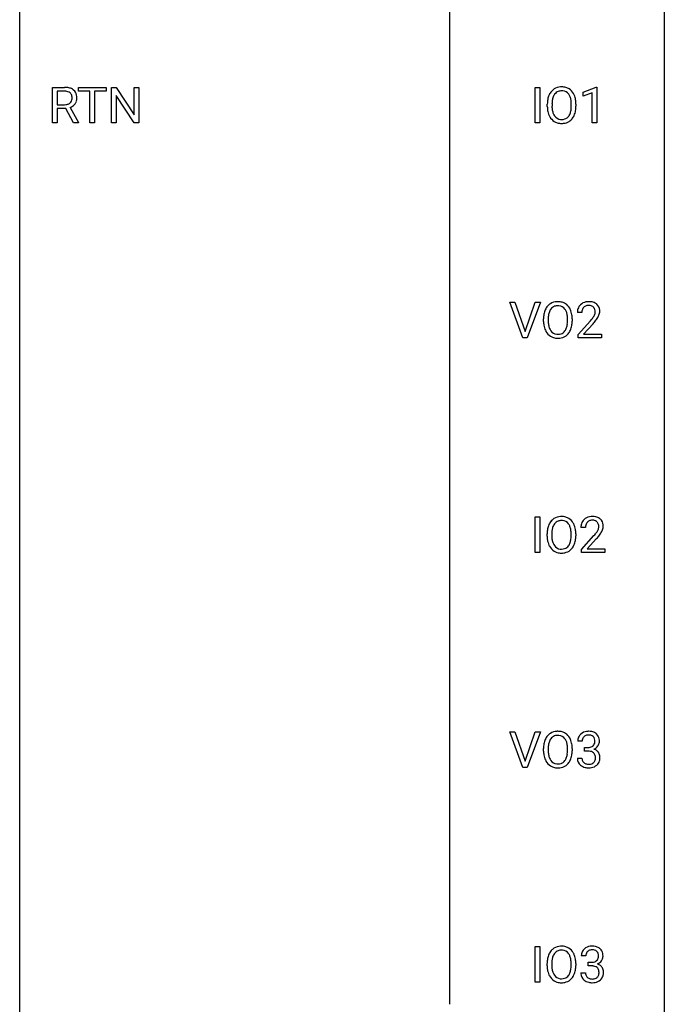
# Model space of a CAD drawing. Extents: x 3 to 27, y -3 to 140.
# Drawn here: x 3 to 27, y 67 to 104 of the extents above; entities that cross this region are included whole.
import ezdxf

# ---------------------------------------------------------------- set-up
doc = ezdxf.new("R2010")
doc.units = 0
doc.layers.add('DEFAULT_255_1_388', color=255, linetype='CONTINUOUS')
doc.layers.add('DEFAULT_255_2_778', color=255, linetype='CONTINUOUS')

msp = doc.modelspace()

# ---------------------------------------------------------------- linework, layer by layer
at = {"layer": 'DEFAULT_255_1_388'}
for p, q in [((3.993, 99.902), (3.993, 101.217)), ((3.993, 101.217), (4.429, 101.217)), ((4.953, 101.075), (4.953, 101.217)), ((4.953, 101.217), (5.97, 101.217)), ((5.97, 101.217), (5.97, 101.075)), ((6.165, 99.902), (6.165, 101.217)), ((6.165, 101.217), (6.34, 101.217)), ((6.34, 101.217), (7.004, 100.199)), ((7.004, 100.199), (7.004, 101.217)), ((7.004, 101.217), (7.176, 101.217)), ((7.176, 101.217), (7.176, 99.902)), ((21.826, 99.902), (21.826, 101.217)), ((21.826, 101.217), (21.999, 101.217)), ((21.999, 101.217), (21.999, 99.902)), ((23.589, 101.044), (24.068, 101.224)), ((24.068, 101.224), (24.094, 101.224)), ((24.094, 101.224), (24.094, 99.902)), ((4.168, 101.075), (4.168, 100.576)), ((4.433, 101.075), (4.168, 101.075)), ((5.375, 101.075), (4.953, 101.075)), ((5.375, 99.902), (5.375, 101.075)), ((5.97, 101.075), (5.547, 101.075)), ((5.547, 101.075), (5.547, 99.902)), ((7.002, 99.902), (6.34, 100.916)), ((6.34, 100.916), (6.34, 99.902)), ((23.589, 100.892), (23.589, 101.044)), ((23.926, 101.016), (23.589, 100.892)), ((23.926, 99.902), (23.926, 101.016)), ((4.168, 100.576), (4.434, 100.576)), ((4.477, 100.434), (4.168, 100.434)), ((4.168, 100.434), (4.168, 99.902)), ((4.762, 99.902), (4.477, 100.434)), ((4.639, 100.471), (4.948, 99.913)), ((22.27, 100.505), (22.27, 100.6)), ((22.443, 100.614), (22.443, 100.517)), ((23.156, 100.505), (23.156, 100.602)), ((23.328, 100.6), (23.328, 100.517)), ((4.168, 99.902), (3.993, 99.902)), ((4.948, 99.902), (4.762, 99.902)), ((4.948, 99.913), (4.948, 99.902)), ((5.547, 99.902), (5.375, 99.902)), ((6.34, 99.902), (6.165, 99.902)), ((7.176, 99.902), (7.002, 99.902)), ((21.999, 99.902), (21.826, 99.902)), ((24.094, 99.902), (23.926, 99.902)), ((21.37, 91.964), (20.883, 93.28)), ((20.883, 93.28), (21.072, 93.28)), ((21.072, 93.28), (21.446, 92.195)), ((21.446, 92.195), (21.822, 93.28)), ((22.012, 93.28), (21.524, 91.964)), ((21.822, 93.28), (22.012, 93.28)), ((23.547, 92.892), (23.38, 92.892)), ((22.13, 92.568), (22.13, 92.663)), ((22.303, 92.676), (22.303, 92.58)), ((23.016, 92.567), (23.016, 92.665)), ((23.188, 92.663), (23.188, 92.58)), ((23.405, 92.085), (23.86, 92.591)), ((23.959, 92.483), (23.606, 92.101)), ((23.405, 91.964), (23.405, 92.085)), ((23.606, 92.101), (24.267, 92.101)), ((24.267, 92.101), (24.267, 91.964)), ((21.524, 91.964), (21.37, 91.964)), ((24.267, 91.964), (23.405, 91.964)), ((21.818, 84.027), (21.818, 85.342)), ((21.818, 85.342), (21.991, 85.342)), ((21.991, 85.342), (21.991, 84.027)), ((23.679, 84.955), (23.512, 84.955)), ((22.262, 84.63), (22.262, 84.725)), ((22.435, 84.739), (22.435, 84.642)), ((23.148, 84.63), (23.148, 84.727)), ((23.32, 84.725), (23.32, 84.642)), ((23.537, 84.147), (23.993, 84.653)), ((24.091, 84.546), (23.739, 84.163)), ((23.537, 84.027), (23.537, 84.147)), ((23.739, 84.163), (24.399, 84.163)), ((24.399, 84.163), (24.399, 84.027)), ((21.991, 84.027), (21.818, 84.027)), ((24.399, 84.027), (23.537, 84.027)), ((21.37, 76.089), (20.883, 77.405)), ((20.883, 77.405), (21.072, 77.405)), ((21.072, 77.405), (21.446, 76.32)), ((21.446, 76.32), (21.822, 77.405)), ((22.012, 77.405), (21.524, 76.089)), ((21.822, 77.405), (22.012, 77.405)), ((22.13, 76.693), (22.13, 76.788)), ((22.303, 76.801), (22.303, 76.705)), ((23.016, 76.692), (23.016, 76.79)), ((23.188, 76.788), (23.188, 76.705)), ((23.559, 77.06), (23.392, 77.06)), ((23.648, 76.692), (23.648, 76.829)), ((23.648, 76.829), (23.774, 76.829)), ((23.381, 76.436), (23.549, 76.436)), ((23.774, 76.692), (23.648, 76.692)), ((21.524, 76.089), (21.37, 76.089)), ((21.818, 68.152), (21.818, 69.467)), ((21.818, 69.467), (21.991, 69.467)), ((21.991, 69.467), (21.991, 68.152)), ((22.262, 68.755), (22.262, 68.85)), ((22.435, 68.864), (22.435, 68.767)), ((23.148, 68.755), (23.148, 68.852)), ((23.32, 68.85), (23.32, 68.767)), ((23.692, 69.122), (23.524, 69.122)), ((23.78, 68.755), (23.78, 68.891)), ((23.78, 68.891), (23.906, 68.891)), ((23.513, 68.499), (23.681, 68.499)), ((23.906, 68.755), (23.78, 68.755)), ((21.991, 68.152), (21.818, 68.152))]:
    msp.add_line(p, q, dxfattribs=at)
for centre, radius, start, end in [((4.433, 100.434), 0.783, 80.6536, 90.3427), ((4.481, 100.711), 0.502, 65.6988, 80.833), ((4.534, 100.835), 0.368, 50.0019, 65.4304), ((22.775, 100.764), 0.468, 122.6415, 139.3432), ((22.786, 100.744), 0.491, 93.0225, 122.4556), ((22.798, 100.635), 0.6, 89.9757, 93.6341), ((22.803, 100.68), 0.555, 73.7463, 90.4234), ((22.823, 100.757), 0.477, 57.6631, 73.4517), ((22.822, 100.759), 0.475, 29.1441, 57.4147), ((4.431, 100.559), 0.516, 84.5398, 89.7281), ((4.447, 100.71), 0.364, 72.37, 84.8794), ((4.487, 100.831), 0.237, 48.7809, 72.6969), ((4.496, 100.809), 0.22, 310.9875, 356.2715), ((4.506, 100.856), 0.206, 43.5759, 48.2047), ((4.499, 100.851), 0.213, 12.4172, 43.1023), ((4.389, 100.824), 0.327, 359.5239, 12.8809), ((4.411, 100.821), 0.306, 354.9346, 0.0618), ((4.559, 100.868), 0.327, 11.6284, 49.5604), ((4.507, 100.819), 0.383, 341.9984, 0.4822), ((4.386, 100.826), 0.504, 359.5656, 12.3693), ((23.199, 100.605), 0.929, 169.5253, 180.2766), ((22.985, 100.644), 0.712, 155.8315, 169.5089), ((22.841, 100.711), 0.553, 139.626, 156.0379), ((23.104, 100.636), 0.659, 163.0419, 174.314), ((22.889, 100.703), 0.434, 143.5289, 163.298), ((22.784, 100.783), 0.302, 110.823, 143.918), ((22.794, 100.74), 0.346, 89.3037, 109.9046), ((22.799, 100.666), 0.42, 84.3846, 90.0761), ((22.818, 100.783), 0.302, 36.1437, 85.6628), ((22.74, 100.724), 0.4, 20.3231, 36.499), ((22.557, 100.656), 0.595, 7.8926, 20.2962), ((22.716, 100.693), 0.599, 24.0986, 29.7321), ((22.6, 100.645), 0.725, 8.6655, 23.8241), ((4.437, 100.98), 0.404, 269.5896, 281.8059), ((4.465, 100.851), 0.272, 281.5499, 303.9359), ((4.481, 100.824), 0.241, 304.4411, 311.2111), ((4.468, 100.921), 0.482, 290.8083, 297.2326), ((4.518, 100.833), 0.38, 296.7019, 323.6876), ((4.552, 100.806), 0.337, 323.8611, 341.6142), ((23.202, 100.512), 0.932, 180.3723, 188.9254), ((23.374, 100.604), 0.932, 174.0509, 179.4175), ((23.317, 100.513), 0.875, 179.6929, 188.7909), ((22.22, 100.607), 0.936, 359.7055, 8.036), ((22.18, 100.513), 0.976, 353.4028, 359.4847), ((22.356, 100.513), 0.972, 350.4878, 0.2625), ((22.349, 100.604), 0.979, 359.7807, 8.8218), ((22.978, 100.474), 0.705, 188.7217, 204.824), ((22.888, 100.436), 0.607, 205.1185, 209.6465), ((22.79, 100.374), 0.492, 209.0633, 237.3493), ((23.018, 100.465), 0.571, 188.6328, 202.5631), ((22.877, 100.408), 0.419, 202.8079, 216.1196), ((22.786, 100.335), 0.303, 215.0756, 264.638), ((22.805, 100.399), 0.368, 269.3649, 287.515), ((22.825, 100.326), 0.293, 288.0629, 323.8116), ((22.727, 100.399), 0.415, 323.6547, 342.6591), ((22.833, 100.346), 0.458, 302.4806, 319.6144), ((22.498, 100.474), 0.655, 342.4092, 353.6452), ((22.765, 100.4), 0.544, 319.8874, 336.1331), ((22.614, 100.468), 0.71, 336.0278, 350.5787), ((22.78, 100.361), 0.476, 237.535, 252.1858), ((22.796, 100.422), 0.538, 252.5221, 270.4416), ((22.8, 100.428), 0.397, 263.8464, 270.0831), ((22.801, 100.499), 0.615, 269.917, 276.3395), ((22.82, 100.371), 0.486, 275.8196, 302.1886), ((22.635, 92.827), 0.468, 122.6415, 139.3432), ((22.646, 92.806), 0.491, 93.0225, 122.4556), ((22.654, 92.803), 0.346, 89.3037, 109.9046), ((22.658, 92.698), 0.6, 89.9757, 93.6341), ((22.663, 92.743), 0.555, 73.7463, 90.4234), ((22.659, 92.729), 0.42, 84.3846, 90.0761), ((22.677, 92.846), 0.302, 36.1437, 85.6628), ((22.682, 92.819), 0.477, 57.6631, 73.4517), ((22.682, 92.822), 0.475, 29.1441, 57.4147), ((23.747, 92.922), 0.364, 133.4541, 162.9471), ((23.767, 92.9), 0.394, 100.787, 133.4382), ((23.78, 92.925), 0.233, 102.1738, 129.2061), ((23.806, 92.726), 0.572, 89.6607, 101.3702), ((23.807, 92.809), 0.352, 89.5461, 102.5418), ((23.814, 92.733), 0.565, 78.2173, 90.4129), ((23.811, 92.869), 0.291, 82.1602, 90.1506), ((23.826, 92.952), 0.207, 43.4417, 83.1661), ((23.854, 92.916), 0.378, 55.9269, 78.4888), ((23.876, 92.954), 0.334, 47.9298, 55.4049), ((23.887, 92.965), 0.318, 4.3348, 48.056), ((23.059, 92.667), 0.929, 169.5253, 180.2766), ((22.845, 92.707), 0.712, 155.8315, 169.5089), ((22.701, 92.774), 0.553, 139.626, 156.0379), ((22.964, 92.698), 0.659, 163.0419, 174.314), ((22.749, 92.766), 0.434, 143.5289, 163.298), ((22.644, 92.846), 0.302, 110.823, 143.918), ((22.6, 92.786), 0.4, 20.3231, 36.499), ((22.417, 92.719), 0.595, 7.8926, 20.2962), ((22.08, 92.669), 0.936, 359.7055, 8.036), ((22.576, 92.756), 0.599, 24.0986, 29.7321), ((22.46, 92.708), 0.725, 8.6655, 23.8241), ((22.209, 92.667), 0.979, 359.7807, 8.8218), ((23.837, 92.897), 0.458, 163.2878, 180.5582), ((23.898, 92.898), 0.351, 165.9091, 178.8685), ((23.995, 92.892), 0.448, 178.4391, 180.0084), ((23.784, 92.928), 0.234, 136.1757, 166.3673), ((23.771, 92.939), 0.216, 129.7286, 135.7539), ((23.817, 92.944), 0.219, 16.1713, 43.5286), ((23.609, 92.987), 0.444, 328.8295, 331.7891), ((23.721, 92.929), 0.318, 331.4255, 352.9366), ((23.76, 92.928), 0.278, 359.4863, 15.9343), ((23.736, 92.926), 0.302, 353.2258, 0.0166), ((23.507, 93.07), 0.721, 326.9133, 338.3508), ((23.812, 92.953), 0.394, 337.8914, 358.9968), ((23.764, 92.946), 0.442, 359.9252, 5.5972), ((23.062, 92.574), 0.932, 180.3723, 188.9254), ((22.838, 92.536), 0.705, 188.7217, 204.824), ((23.234, 92.667), 0.932, 174.0509, 179.4175), ((23.177, 92.575), 0.875, 179.6929, 188.7909), ((22.878, 92.527), 0.571, 188.6328, 202.5631), ((22.358, 92.536), 0.655, 342.4092, 353.6452), ((22.039, 92.576), 0.976, 353.4028, 359.4847), ((22.474, 92.531), 0.71, 336.0278, 350.5787), ((22.216, 92.575), 0.972, 350.4878, 0.2625), ((22.343, 93.933), 2.026, 318.5133, 320.7829), ((22.938, 93.448), 1.259, 320.7373, 323.9739), ((23.378, 93.129), 0.715, 323.8963, 328.6419), ((22.627, 93.714), 1.813, 317.2588, 319.9046), ((23.059, 93.358), 1.254, 319.6472, 327.096), ((22.748, 92.498), 0.607, 205.1185, 209.6465), ((22.65, 92.437), 0.492, 209.0633, 237.3493), ((22.737, 92.47), 0.419, 202.8079, 216.1196), ((22.646, 92.397), 0.303, 215.0756, 264.638), ((22.66, 92.491), 0.397, 263.8464, 270.0831), ((22.664, 92.462), 0.368, 269.3649, 287.515), ((22.685, 92.389), 0.293, 288.0629, 323.8116), ((22.587, 92.462), 0.415, 323.6547, 342.6591), ((22.693, 92.408), 0.458, 302.4806, 319.6144), ((22.625, 92.463), 0.544, 319.8874, 336.1331), ((22.64, 92.424), 0.476, 237.535, 252.1858), ((22.656, 92.485), 0.538, 252.5221, 270.4416), ((22.661, 92.562), 0.615, 269.917, 276.3395), ((22.68, 92.433), 0.486, 275.8196, 302.1886), ((22.833, 84.836), 0.553, 139.626, 156.0379), ((22.767, 84.889), 0.468, 122.6415, 139.3432), ((22.778, 84.869), 0.491, 93.0225, 122.4556), ((22.776, 84.908), 0.302, 110.823, 143.918), ((22.787, 84.865), 0.346, 89.3037, 109.9046), ((22.791, 84.76), 0.6, 89.9757, 93.6341), ((22.795, 84.805), 0.555, 73.7463, 90.4234), ((22.791, 84.791), 0.42, 84.3846, 90.0761), ((22.81, 84.908), 0.302, 36.1437, 85.6628), ((22.815, 84.882), 0.477, 57.6631, 73.4517), ((22.814, 84.884), 0.475, 29.1441, 57.4147), ((23.879, 84.984), 0.364, 133.4541, 162.9471), ((23.899, 84.963), 0.394, 100.787, 133.4382), ((23.917, 84.991), 0.234, 136.1757, 166.3673), ((23.903, 85.001), 0.216, 129.7286, 135.7539), ((23.912, 84.987), 0.233, 102.1738, 129.2061), ((23.939, 84.789), 0.572, 89.6607, 101.3702), ((23.939, 84.872), 0.352, 89.5461, 102.5418), ((23.946, 84.795), 0.565, 78.2173, 90.4129), ((23.943, 84.932), 0.291, 82.1602, 90.1506), ((23.958, 85.015), 0.207, 43.4417, 83.1661), ((23.986, 84.978), 0.378, 55.9269, 78.4888), ((23.949, 85.006), 0.219, 16.1713, 43.5286), ((24.008, 85.016), 0.334, 47.9298, 55.4049), ((24.019, 85.028), 0.318, 4.3348, 48.056), ((23.191, 84.73), 0.929, 169.5253, 180.2766), ((22.977, 84.769), 0.712, 155.8315, 169.5089), ((23.366, 84.729), 0.932, 174.0509, 179.4175), ((23.096, 84.761), 0.659, 163.0419, 174.314), ((22.881, 84.828), 0.434, 143.5289, 163.298), ((22.732, 84.849), 0.4, 20.3231, 36.499), ((22.549, 84.781), 0.595, 7.8926, 20.2962), ((22.212, 84.732), 0.936, 359.7055, 8.036), ((22.709, 84.818), 0.599, 24.0986, 29.7321), ((22.592, 84.77), 0.725, 8.6655, 23.8241), ((22.341, 84.729), 0.979, 359.7807, 8.8218), ((23.97, 84.959), 0.458, 163.2878, 180.5582), ((24.03, 84.96), 0.351, 165.9091, 178.8685), ((24.127, 84.955), 0.448, 178.4391, 180.0084), ((23.07, 85.511), 1.259, 320.7373, 323.9739), ((23.511, 85.192), 0.715, 323.8963, 328.6419), ((23.741, 85.05), 0.444, 328.8295, 331.7891), ((23.853, 84.992), 0.318, 331.4255, 352.9366), ((23.892, 84.991), 0.278, 359.4863, 15.9343), ((23.868, 84.988), 0.302, 353.2258, 0.0166), ((23.639, 85.133), 0.721, 326.9133, 338.3508), ((23.944, 85.015), 0.394, 337.8914, 358.9968), ((23.896, 85.009), 0.442, 359.9252, 5.5972), ((23.195, 84.637), 0.932, 180.3723, 188.9254), ((22.97, 84.599), 0.705, 188.7217, 204.824), ((23.31, 84.638), 0.875, 179.6929, 188.7909), ((23.01, 84.59), 0.571, 188.6328, 202.5631), ((22.49, 84.599), 0.655, 342.4092, 353.6452), ((22.172, 84.638), 0.976, 353.4028, 359.4847), ((22.606, 84.593), 0.71, 336.0278, 350.5787), ((22.348, 84.638), 0.972, 350.4878, 0.2625), ((22.475, 85.995), 2.026, 318.5133, 320.7829), ((22.76, 85.776), 1.813, 317.2588, 319.9046), ((23.191, 85.42), 1.254, 319.6472, 327.096), ((22.88, 84.561), 0.607, 205.1185, 209.6465), ((22.782, 84.499), 0.492, 209.0633, 237.3493), ((22.869, 84.533), 0.419, 202.8079, 216.1196), ((22.772, 84.486), 0.476, 237.535, 252.1858), ((22.778, 84.46), 0.303, 215.0756, 264.638), ((22.792, 84.553), 0.397, 263.8464, 270.0831), ((22.797, 84.524), 0.368, 269.3649, 287.515), ((22.812, 84.496), 0.486, 275.8196, 302.1886), ((22.817, 84.451), 0.293, 288.0629, 323.8116), ((22.719, 84.524), 0.415, 323.6547, 342.6591), ((22.825, 84.471), 0.458, 302.4806, 319.6144), ((22.757, 84.525), 0.544, 319.8874, 336.1331), ((22.788, 84.547), 0.538, 252.5221, 270.4416), ((22.793, 84.624), 0.615, 269.917, 276.3395), ((22.701, 76.899), 0.553, 139.626, 156.0379), ((22.635, 76.952), 0.468, 122.6415, 139.3432), ((22.749, 76.891), 0.434, 143.5289, 163.298), ((22.646, 76.931), 0.491, 93.0225, 122.4556), ((22.644, 76.971), 0.302, 110.823, 143.918), ((22.654, 76.928), 0.346, 89.3037, 109.9046), ((22.658, 76.823), 0.6, 89.9757, 93.6341), ((22.663, 76.868), 0.555, 73.7463, 90.4234), ((22.659, 76.854), 0.42, 84.3846, 90.0761), ((22.677, 76.971), 0.302, 36.1437, 85.6628), ((22.682, 76.944), 0.477, 57.6631, 73.4517), ((22.6, 76.911), 0.4, 20.3231, 36.499), ((22.682, 76.947), 0.475, 29.1441, 57.4147), ((22.576, 76.881), 0.599, 24.0986, 29.7321), ((23.741, 77.064), 0.349, 155.3484, 180.7484), ((23.736, 77.061), 0.345, 131.5745, 154.4799), ((23.771, 77.026), 0.396, 96.9874, 131.9691), ((23.767, 77.075), 0.206, 133.835, 173.5343), ((23.772, 77.068), 0.215, 103.293, 133.562), ((23.796, 76.885), 0.538, 89.8593, 97.7827), ((23.795, 76.978), 0.307, 89.5322, 103.5319), ((23.801, 76.856), 0.567, 78.3654, 90.4133), ((23.801, 76.948), 0.338, 76.1116, 90.7029), ((23.845, 77.103), 0.177, 13.9578, 77.6714), ((23.841, 77.043), 0.376, 56.623, 78.6387), ((23.693, 77.059), 0.334, 359.1804, 15.0452), ((23.866, 77.085), 0.328, 47.0255, 56.0856), ((23.868, 77.089), 0.323, 10.9208, 46.7779), ((23.714, 77.054), 0.48, 359.6364, 11.6088), ((23.059, 76.792), 0.929, 169.5253, 180.2766), ((22.845, 76.832), 0.712, 155.8315, 169.5089), ((23.234, 76.792), 0.932, 174.0509, 179.4175), ((22.964, 76.823), 0.659, 163.0419, 174.314), ((22.417, 76.844), 0.595, 7.8926, 20.2962), ((22.08, 76.794), 0.936, 359.7055, 8.036), ((22.46, 76.833), 0.725, 8.6655, 23.8241), ((22.209, 76.792), 0.979, 359.7807, 8.8218), ((23.848, 77.061), 0.289, 172.5097, 180.1361), ((23.77, 77.21), 0.382, 270.492, 281.8953), ((23.797, 77.086), 0.255, 281.669, 301.2944), ((23.817, 77.051), 0.215, 301.7835, 311.7546), ((23.827, 77.04), 0.2, 311.7325, 354.2803), ((23.834, 77.135), 0.402, 292.5422, 293.6931), ((23.878, 76.409), 0.372, 57.6433, 72.8626), ((23.865, 77.075), 0.334, 292.9804, 325.2391), ((23.745, 77.054), 0.282, 353.0942, 0.1175), ((23.848, 77.087), 0.355, 325.2332, 332.8747), ((23.921, 77.052), 0.274, 332.355, 359.718), ((23.062, 76.699), 0.932, 180.3723, 188.9254), ((22.838, 76.661), 0.705, 188.7217, 204.824), ((23.177, 76.7), 0.875, 179.6929, 188.7909), ((22.878, 76.652), 0.571, 188.6328, 202.5631), ((22.737, 76.595), 0.419, 202.8079, 216.1196), ((22.587, 76.587), 0.415, 323.6547, 342.6591), ((22.358, 76.661), 0.655, 342.4092, 353.6452), ((22.039, 76.701), 0.976, 353.4028, 359.4847), ((22.474, 76.656), 0.71, 336.0278, 350.5787), ((22.216, 76.7), 0.972, 350.4878, 0.2625), ((23.826, 76.436), 0.445, 179.976, 183.2331), ((23.709, 76.421), 0.328, 181.8183, 229.6455), ((23.807, 76.434), 0.258, 179.4468, 196.2872), ((23.768, 76.179), 0.513, 84.0196, 89.3326), ((23.786, 76.333), 0.358, 71.9008, 84.3555), ((23.826, 76.452), 0.232, 49.5091, 72.1833), ((23.847, 76.48), 0.198, 12.9498, 48.7551), ((23.735, 76.446), 0.312, 344.5985, 357.9271), ((23.749, 76.455), 0.298, 359.5051, 13.4237), ((23.634, 76.452), 0.414, 357.4755, 0.0225), ((23.918, 76.473), 0.296, 36.7247, 57.4701), ((23.917, 76.475), 0.296, 8.0545, 36.3562), ((23.777, 76.452), 0.437, 343.9832, 0.5571), ((23.82, 76.457), 0.395, 359.8317, 8.5873), ((22.748, 76.623), 0.607, 205.1185, 209.6465), ((22.65, 76.562), 0.492, 209.0633, 237.3493), ((22.64, 76.549), 0.476, 237.535, 252.1858), ((22.646, 76.522), 0.303, 215.0756, 264.638), ((22.656, 76.61), 0.538, 252.5221, 270.4416), ((22.66, 76.616), 0.397, 263.8464, 270.0831), ((22.664, 76.587), 0.368, 269.3649, 287.515), ((22.661, 76.687), 0.615, 269.917, 276.3395), ((22.68, 76.558), 0.486, 275.8196, 302.1886), ((22.685, 76.514), 0.293, 288.0629, 323.8116), ((22.693, 76.533), 0.458, 302.4806, 319.6144), ((22.625, 76.588), 0.544, 319.8874, 336.1331), ((23.756, 76.474), 0.398, 229.4224, 256.8555), ((23.752, 76.419), 0.201, 196.5661, 227.7059), ((23.77, 76.44), 0.229, 227.7653, 257.8763), ((23.794, 76.63), 0.558, 256.6827, 270.4413), ((23.795, 76.546), 0.338, 257.4584, 270.4267), ((23.801, 76.578), 0.37, 269.5965, 280.8788), ((23.801, 76.634), 0.563, 269.7285, 280.3858), ((23.826, 76.449), 0.239, 280.6347, 299.8594), ((23.835, 76.473), 0.398, 279.783, 311.6256), ((23.848, 76.408), 0.193, 300.3576, 314.5516), ((23.839, 76.415), 0.204, 315.0731, 345.0429), ((23.877, 76.425), 0.334, 311.6358, 343.7652), ((22.977, 68.894), 0.712, 155.8315, 169.5089), ((22.833, 68.961), 0.553, 139.626, 156.0379), ((22.767, 69.014), 0.468, 122.6415, 139.3432), ((22.881, 68.953), 0.434, 143.5289, 163.298), ((22.778, 68.994), 0.491, 93.0225, 122.4556), ((22.776, 69.033), 0.302, 110.823, 143.918), ((22.787, 68.99), 0.346, 89.3037, 109.9046), ((22.791, 68.885), 0.6, 89.9757, 93.6341), ((22.795, 68.93), 0.555, 73.7463, 90.4234), ((22.791, 68.916), 0.42, 84.3846, 90.0761), ((22.81, 69.033), 0.302, 36.1437, 85.6628), ((22.815, 69.007), 0.477, 57.6631, 73.4517), ((22.732, 68.974), 0.4, 20.3231, 36.499), ((22.814, 69.009), 0.475, 29.1441, 57.4147), ((22.709, 68.943), 0.599, 24.0986, 29.7321), ((22.592, 68.895), 0.725, 8.6655, 23.8241), ((23.874, 69.127), 0.349, 155.3484, 180.7484), ((23.868, 69.124), 0.345, 131.5745, 154.4799), ((23.903, 69.088), 0.396, 96.9874, 131.9691), ((23.981, 69.123), 0.289, 172.5097, 180.1361), ((23.899, 69.137), 0.206, 133.835, 173.5343), ((23.904, 69.131), 0.215, 103.293, 133.562), ((23.928, 68.948), 0.538, 89.8593, 97.7827), ((23.927, 69.041), 0.307, 89.5322, 103.5319), ((23.933, 68.918), 0.567, 78.3654, 90.4133), ((23.933, 69.01), 0.338, 76.1116, 90.7029), ((23.977, 69.166), 0.177, 13.9578, 77.6714), ((23.974, 69.105), 0.376, 56.623, 78.6387), ((23.826, 69.122), 0.334, 359.1804, 15.0452), ((23.998, 69.147), 0.328, 47.0255, 56.0856), ((24, 69.152), 0.323, 10.9208, 46.7779), ((23.847, 69.116), 0.48, 359.6364, 11.6088), ((23.191, 68.855), 0.929, 169.5253, 180.2766), ((23.366, 68.854), 0.932, 174.0509, 179.4175), ((23.31, 68.763), 0.875, 179.6929, 188.7909), ((23.096, 68.886), 0.659, 163.0419, 174.314), ((22.549, 68.906), 0.595, 7.8926, 20.2962), ((22.212, 68.857), 0.936, 359.7055, 8.036), ((22.348, 68.763), 0.972, 350.4878, 0.2625), ((22.341, 68.854), 0.979, 359.7807, 8.8218), ((23.903, 69.273), 0.382, 270.492, 281.8953), ((23.93, 69.149), 0.255, 281.669, 301.2944), ((23.949, 69.114), 0.215, 301.7835, 311.7546), ((23.959, 69.102), 0.2, 311.7325, 354.2803), ((23.966, 69.198), 0.402, 292.5422, 293.6931), ((24.01, 68.471), 0.372, 57.6433, 72.8626), ((23.997, 69.137), 0.334, 292.9804, 325.2391), ((23.877, 69.116), 0.282, 353.0942, 0.1175), ((24.05, 68.536), 0.296, 36.7247, 57.4701), ((23.98, 69.149), 0.355, 325.2332, 332.8747), ((24.053, 69.115), 0.274, 332.355, 359.718), ((23.195, 68.762), 0.932, 180.3723, 188.9254), ((22.97, 68.724), 0.705, 188.7217, 204.824), ((22.88, 68.686), 0.607, 205.1185, 209.6465), ((23.01, 68.715), 0.571, 188.6328, 202.5631), ((22.869, 68.658), 0.419, 202.8079, 216.1196), ((22.778, 68.585), 0.303, 215.0756, 264.638), ((22.817, 68.576), 0.293, 288.0629, 323.8116), ((22.719, 68.649), 0.415, 323.6547, 342.6591), ((22.49, 68.724), 0.655, 342.4092, 353.6452), ((22.172, 68.763), 0.976, 353.4028, 359.4847), ((22.757, 68.65), 0.544, 319.8874, 336.1331), ((22.606, 68.718), 0.71, 336.0278, 350.5787), ((23.958, 68.499), 0.445, 179.976, 183.2331), ((23.841, 68.484), 0.328, 181.8183, 229.6455), ((23.939, 68.496), 0.258, 179.4468, 196.2872), ((23.884, 68.481), 0.201, 196.5661, 227.7059), ((23.9, 68.242), 0.513, 84.0196, 89.3326), ((23.918, 68.395), 0.358, 71.9008, 84.3555), ((23.958, 68.515), 0.232, 49.5091, 72.1833), ((23.979, 68.543), 0.198, 12.9498, 48.7551), ((23.971, 68.478), 0.204, 315.0731, 345.0429), ((23.867, 68.508), 0.312, 344.5985, 357.9271), ((23.881, 68.518), 0.298, 359.5051, 13.4237), ((23.766, 68.515), 0.414, 357.4755, 0.0225), ((24.049, 68.537), 0.296, 8.0545, 36.3562), ((23.91, 68.514), 0.437, 343.9832, 0.5571), ((23.952, 68.52), 0.395, 359.8317, 8.5873), ((22.782, 68.624), 0.492, 209.0633, 237.3493), ((22.772, 68.611), 0.476, 237.535, 252.1858), ((22.788, 68.672), 0.538, 252.5221, 270.4416), ((22.792, 68.678), 0.397, 263.8464, 270.0831), ((22.797, 68.649), 0.368, 269.3649, 287.515), ((22.793, 68.749), 0.615, 269.917, 276.3395), ((22.812, 68.621), 0.486, 275.8196, 302.1886), ((22.825, 68.596), 0.458, 302.4806, 319.6144), ((23.888, 68.536), 0.398, 229.4224, 256.8555), ((23.902, 68.502), 0.229, 227.7653, 257.8763), ((23.926, 68.692), 0.558, 256.6827, 270.4413), ((23.928, 68.608), 0.338, 257.4584, 270.4267), ((23.933, 68.641), 0.37, 269.5965, 280.8788), ((23.933, 68.697), 0.563, 269.7285, 280.3858), ((23.959, 68.512), 0.239, 280.6347, 299.8594), ((23.967, 68.535), 0.398, 279.783, 311.6256), ((23.98, 68.471), 0.193, 300.3576, 314.5516), ((24.009, 68.487), 0.334, 311.6358, 343.7652)]:
    msp.add_arc(centre, radius, start, end, dxfattribs=at)
at = {"layer": 'DEFAULT_255_2_778'}
for p, q in [((2.779, -1.984), (2.779, 139.303)), ((26.591, 139.303), (26.591, -1.984)), ((18.654, 124.222), (18.654, 67.337))]:
    msp.add_line(p, q, dxfattribs=at)

doc.saveas('drawing.dxf')
